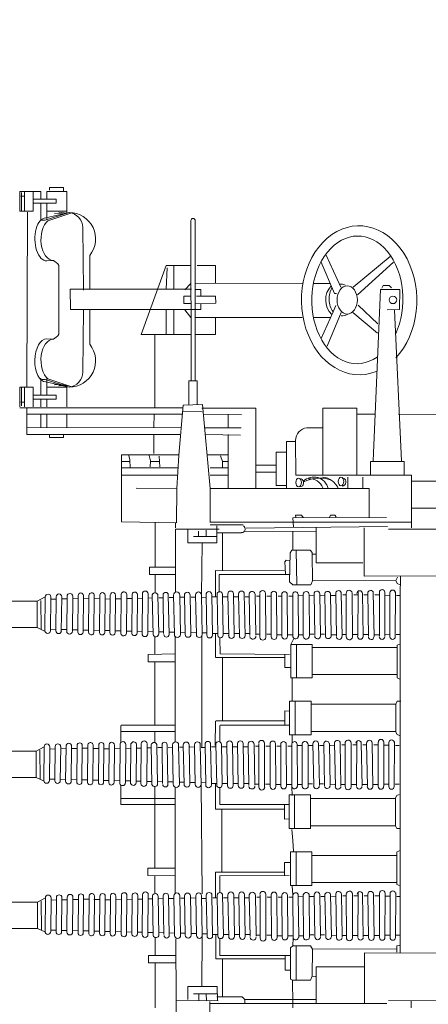
# Model space of a CAD drawing. Extents: x 12863 to 13539, y -7997 to -7733.
# Drawn here: x 13128 to 13130, y -7952 to -7947 of the extents above; entities that cross this region are included whole.
import ezdxf

# ---------------------------------------------------------------- set-up
doc = ezdxf.new("R2010")
doc.units = 0
doc.layers.add('1', color=7, linetype='CONTINUOUS', lineweight=20)

# ---------------------------------------------------------------- blocks, each defined once
blk = doc.blocks.new('pa10_1')
at = {"layer": '1', "color": 7, "linetype": 'Continuous'}
for p, q in [((1.2591, 1.2897), (1.2568, 1.5009)), ((1.4352, 1.4997), (1.4375, 1.285)), ((0.1929, 1.3238), (0.1929, 1.286)), ((0.8203, 1.3238), (0.8203, 1.3006)), ((1.5479, 1.3238), (1.5479, 1.0857)), ((-2.349, 1.2932), (0.3124, 1.2856)), ((0.3224, 1.3014), (1.259, 1.3006)), ((0.4396, 1.0317), (0.4396, 1.3006)), ((0.6959, 1.3006), (0.6959, 1.1064)), ((0.6959, 1.279), (1.0729, 1.279)), ((0.8203, 1.3006), (0.821, 1.1769)), ((1.0729, 1.3006), (1.0729, 1.279)), ((1.0729, 1.279), (1.0878, 1.2653)), ((1.0878, 1.2653), (1.2216, 1.2653)), ((1.192, 1.2653), (1.192, 1.0649)), ((1.4375, 1.285), (1.2157, 1.2873)), ((1.2177, 1.2873), (1.2193, 1.2105)), ((1.2764, 1.2836), (1.2776, 1.2528)), ((1.3165, 1.2836), (1.3176, 1.2516)), ((1.3759, 1.2116), (1.3762, 1.279)), ((1.4375, 1.285), (1.4387, 0.9587)), ((1.2193, 1.2505), (1.3462, 1.2505)), ((1.2193, 1.2105), (1.3759, 1.2116)), ((1.2991, 0.9409), (1.3008, 1.2107)), ((0.7174, 1.1567), (0.7002, 1.1579)), ((0.7174, 1.1567), (0.7158, 1.0135)), ((0.7265, 1.1773), (0.7174, 1.1567)), ((0.821, 1.1769), (0.7265, 1.1773)), ((0.8015, 1.177), (0.8015, 0.9955)), ((0.8317, 1.1716), (0.821, 1.1769)), ((0.8317, 1.0058), (0.8317, 1.1716)), ((0.6959, 1.1064), (0.4396, 1.1064)), ((0.8603, 1.1236), (0.8306, 1.1247)), ((0.8603, 1.0469), (0.8603, 1.1236)), ((1.2052, 1.0467), (0.8317, 1.047)), ((1.2268, 1.0649), (0.8603, 1.0649)), ((1.2052, 0.9569), (1.2052, 1.0467)), ((1.2268, 0.935), (1.2268, 1.0649)), ((1.4382, 1.0857), (1.5836, 1.0857)), ((1.5836, 1.0467), (1.4384, 1.0467)), ((1.5479, 1.0467), (1.5479, 0.9515)), ((1.5836, 1.0857), (1.5836, 1.0467)), ((-0.378, 1.035), (0.4396, 1.0317)), ((0.2506, 1.0317), (0.2506, -0.8595)), ((0.2681, 0.9955), (0.2543, 0.9944)), ((0.2692, 1.0115), (0.2681, 0.9955)), ((0.2692, 1.0298), (0.2692, 1.0115)), ((0.7158, 1.0135), (0.2692, 1.0115)), ((0.7158, 1.0135), (0.7265, 0.9955)), ((0.7265, 0.9955), (0.8203, 0.9955)), ((0.8203, 0.9955), (0.8178, 0.9527)), ((0.8203, 0.9955), (0.8317, 1.0058)), ((0.2494, 0.9394), (0.2717, 0.9397)), ((0.274, 0.7141), (0.2759, 0.9517)), ((0.3046, 0.9517), (0.3044, 0.7191)), ((0.3051, 0.9394), (0.3295, 0.9388)), ((0.3315, 0.9492), (0.3313, 0.7166)), ((0.3602, 0.9492), (0.36, 0.7166)), ((0.3618, 0.9411), (0.3898, 0.9411)), ((0.3883, 0.9506), (0.3923, 0.7202)), ((0.4182, 0.949), (0.4222, 0.7218)), ((0.4199, 0.9405), (0.4479, 0.9405)), ((0.4463, 0.9483), (0.4502, 0.7225)), ((0.4748, 0.9483), (0.473, 0.7125)), ((0.4767, 0.9405), (0.5014, 0.9405)), ((0.5036, 0.7204), (0.503, 0.9537)), ((0.5357, 0.9519), (0.5364, 0.7222)), ((0.5595, 0.9405), (0.5371, 0.9405)), ((0.5579, 0.9485), (0.5618, 0.7223)), ((0.5876, 0.9513), (0.5916, 0.7195)), ((0.59, 0.9411), (0.6156, 0.942)), ((0.6155, 0.947), (0.6194, 0.7238)), ((0.6452, 0.9483), (0.6492, 0.7225)), ((0.6723, 0.9465), (0.6762, 0.7243)), ((0.7023, 0.9455), (0.7062, 0.7253)), ((0.7321, 0.729), (0.7311, 0.9484)), ((0.7641, 0.726), (0.7631, 0.9514)), ((0.7631, 0.9416), (0.7865, 0.9416)), ((0.7905, 0.7282), (0.788, 0.9517)), ((0.8189, 0.7247), (0.8178, 0.9527)), ((0.8178, 0.9416), (0.8464, 0.9416)), ((0.8478, 0.728), (0.8467, 0.9494)), ((0.8771, 0.728), (0.876, 0.9494)), ((0.876, 0.9416), (0.9032, 0.9416)), ((0.9043, 0.7254), (0.9033, 0.9521)), ((0.9336, 0.7254), (0.9325, 0.9521)), ((0.9567, 0.9391), (0.9326, 0.9391)), ((0.9631, 0.7226), (0.962, 0.9549)), ((0.9932, 0.726), (0.9925, 0.9549)), ((1.0119, 0.9391), (0.9926, 0.9391)), ((1.014, 0.9427), (1.018, 0.7281)), ((1.0462, 0.9455), (1.0501, 0.7253)), ((1.0717, 0.9461), (1.0756, 0.7246)), ((1.1017, 0.9461), (1.1057, 0.7246)), ((1.1285, 0.9457), (1.1325, 0.7251)), ((1.1581, 0.9506), (1.1629, 0.7251)), ((1.1874, 0.943), (1.1914, 0.7278)), ((1.2161, 0.9446), (1.22, 0.7262)), ((1.2441, 0.9431), (1.248, 0.7277)), ((1.2739, 0.9431), (1.2779, 0.7277)), ((1.2991, 0.9409), (1.303, 0.7299)), ((1.3332, 0.7299), (1.3292, 0.9409)), ((1.3581, 0.9393), (1.3621, 0.7315)), ((1.3889, 0.9393), (1.3928, 0.7315)), ((1.4137, 0.94), (1.4176, 0.7308)), ((1.4458, 0.94), (1.4498, 0.7308)), ((1.4742, 0.9403), (1.4781, 0.7304)), ((1.5587, 0.9404), (1.5626, 0.7304)), ((0.6512, 0.9374), (0.6724, 0.9374)), ((0.7078, 0.9374), (0.7282, 0.9374)), ((1.0454, 0.935), (1.0715, 0.935)), ((1.1017, 0.935), (1.1286, 0.935)), ((1.1581, 0.935), (1.1873, 0.935)), ((1.216, 0.935), (1.2434, 0.935)), ((1.2738, 0.9317), (1.299, 0.9311)), ((1.3319, 0.9303), (1.358, 0.9297)), ((1.3888, 0.9289), (1.4136, 0.9284)), ((1.4457, 0.9276), (1.4741, 0.9269)), ((1.5025, 0.9262), (1.5289, 0.9256)), ((1.5026, 0.935), (1.5055, 0.7304)), ((1.5289, 0.937), (1.5329, 0.7338)), ((1.5585, 0.9249), (1.5865, 0.9243)), ((1.5848, 0.7249), (1.5866, 0.9359)), ((1.6169, 0.935), (1.6151, 0.7249)), ((1.6168, 0.9235), (1.6428, 0.9229)), ((1.6411, 0.7276), (1.6429, 0.9332)), ((1.672, 0.935), (1.6701, 0.7259)), ((1.6719, 0.9222), (1.6996, 0.9216)), ((1.6997, 0.9323), (1.6979, 0.7286)), ((1.7288, 0.935), (1.727, 0.7259)), ((1.7287, 0.9209), (1.7592, 0.9202)), ((1.7574, 0.7319), (1.7592, 0.929)), ((1.7869, 0.9297), (1.7851, 0.7311)), ((1.7868, 0.9195), (1.8147, 0.9189)), ((1.8147, 0.9286), (1.8129, 0.7322)), ((1.8426, 0.9286), (1.8408, 0.7322)), ((1.8425, 0.9182), (1.8721, 0.9175)), ((1.8703, 0.735), (1.8722, 0.9259)), ((1.8999, 0.9282), (1.8981, 0.7327)), ((1.8998, 0.9168), (1.9294, 0.9161)), ((1.9277, 0.7338), (1.9295, 0.927)), ((1.957, 0.927), (1.9552, 0.7338)), ((1.9569, 0.9155), (1.9859, 0.9148)), ((1.9842, 0.7377), (1.986, 0.9231)), ((2.0159, 0.9231), (2.014, 0.7377)), ((2.0158, 0.9141), (2.0444, 0.9134)), ((2.0423, 0.74), (2.0445, 0.9242)), ((2.0734, 0.9208), (2.0715, 0.74)), ((2.0733, 0.9127), (2.1017, 0.9121)), ((2.1, 0.7411), (2.1018, 0.9198)), ((2.1315, 0.9198), (2.1296, 0.7411)), ((2.1722, 0.9035), (2.1328, 0.9218)), ((2.151, 0.9112), (2.1527, 0.7592)), ((2.1722, 0.9035), (2.1722, 0.7642)), ((2.1722, 0.9035), (3.663, 0.9035)), ((0.2497, 0.7337), (0.269, 0.7337)), ((0.3045, 0.7325), (0.3313, 0.7323)), ((0.3844, 0.7304), (0.36, 0.7304)), ((0.4423, 0.7304), (0.422, 0.7304)), ((0.4958, 0.7304), (0.4731, 0.7304)), ((0.5539, 0.7304), (0.5363, 0.7304)), ((0.6148, 0.7338), (0.5913, 0.733)), ((0.6485, 0.7338), (0.6717, 0.7347)), ((0.7302, 0.7343), (0.7065, 0.7347)), ((0.7912, 0.7351), (0.7646, 0.7343)), ((0.8401, 0.737), (0.8192, 0.737)), ((0.8968, 0.737), (0.8775, 0.737)), ((0.9553, 0.737), (0.9339, 0.737)), ((1.0105, 0.737), (0.9936, 0.737)), ((1.0715, 0.7411), (1.0499, 0.7411)), ((1.1286, 0.7411), (1.1054, 0.7411)), ((1.1873, 0.7411), (1.1625, 0.7411)), ((1.2434, 0.7411), (1.2198, 0.7411)), ((1.2296, 0.606), (1.2296, 0.7411)), ((1.299, 0.745), (1.2776, 0.7445)), ((1.3576, 0.7417), (1.3357, 0.7425)), ((1.4131, 0.743), (1.3926, 0.7426)), ((1.4736, 0.7445), (1.4495, 0.7439)), ((1.5284, 0.7458), (1.5053, 0.7452)), ((1.5861, 0.7471), (1.5623, 0.7466)), ((1.6164, 0.7478), (1.6423, 0.7485)), ((1.6714, 0.7491), (1.6992, 0.7498)), ((1.7283, 0.7505), (1.7587, 0.7512)), ((1.7864, 0.7519), (1.8142, 0.7525)), ((1.8429, 0.7499), (1.8725, 0.7506)), ((1.8994, 0.7483), (1.929, 0.749)), ((1.9565, 0.7497), (1.9855, 0.7504)), ((2.0153, 0.7511), (2.0439, 0.7517)), ((2.0728, 0.7524), (2.1013, 0.7531)), ((2.1722, 0.7642), (2.1296, 0.7411)), ((3.663, 0.7642), (2.1722, 0.7642)), ((0.2515, 0.6783), (0.2686, 0.6714)), ((0.8226, 0.68), (0.8189, 0.7247)), ((1.2067, 0.6254), (1.2067, 0.7135)), ((1.2993, 0.72), (1.3057, 0.1411)), ((1.4434, 0.1546), (1.4434, 0.718)), ((1.5497, 0.6254), (1.5497, 0.7188)), ((0.2686, 0.6714), (0.2686, 0.4988)), ((0.2692, 0.6593), (0.7197, 0.6593)), ((0.8317, 0.6763), (0.7197, 0.6763)), ((0.7197, 0.6763), (0.7197, 0.4985)), ((0.802, 0.6763), (0.802, 0.4985)), ((0.8317, 0.4985), (0.8317, 0.6763)), ((0.8386, 0.6228), (1.2067, 0.6254)), ((0.8634, 0.5534), (0.8637, 0.6228)), ((0.8637, 0.606), (1.2296, 0.606)), ((1.1949, 0.2718), (1.1949, 0.606)), ((1.4434, 0.6254), (1.5874, 0.6228)), ((1.5874, 0.5839), (1.4434, 0.5839)), ((1.5497, 0.1522), (1.5497, 0.5839)), ((1.5874, 0.6228), (1.5874, 0.5839)), ((0.8335, 0.5542), (0.8634, 0.5534)), ((0.2514, 0.4904), (0.2692, 0.4985)), ((0.2692, 0.5171), (0.7197, 0.5171)), ((0.7197, 0.4985), (0.8317, 0.4985)), ((0.8151, 0.4959), (0.8203, 0.4376)), ((0.8203, 0.4376), (0.8254, 0.3793)), ((0.2506, 0.3747), (0.2692, 0.3747)), ((0.2692, 0.3747), (0.2761, 0.3598)), ((0.7254, 0.3747), (0.7254, 0.1964)), ((0.8386, 0.3747), (0.7254, 0.3747)), ((0.81, 0.1964), (0.81, 0.3747)), ((0.8386, 0.1964), (0.8386, 0.3747)), ((0.2761, 0.3598), (0.7254, 0.3598)), ((0.2761, 0.3598), (0.2761, 0.2146)), ((0.8408, 0.323), (0.8634, 0.3238)), ((0.8634, 0.3238), (0.8637, 0.2478)), ((1.2296, 0.2718), (0.8637, 0.2718)), ((1.2296, 0.1351), (1.2296, 0.2718)), ((0.2773, 0.2147), (0.2688, 0.1985)), ((0.2761, 0.2146), (0.7254, 0.2146)), ((0.8386, 0.2478), (1.2067, 0.2478)), ((1.2067, 0.2478), (1.2067, 0.1574)), ((1.4434, 0.2478), (1.7309, 0.2478)), ((1.7309, 0.2146), (1.4434, 0.2146)), ((1.7309, 0.2478), (1.7309, 0.1434)), ((0.2688, 0.1985), (0.2571, 0.1941)), ((0.7254, 0.1964), (0.8386, 0.1964)), ((0.8245, 0.1529), (0.8226, 0.1986)), ((0.256, 0.1395), (0.2783, 0.1398)), ((0.2807, -0.0857), (0.2826, 0.1519)), ((0.3112, 0.1519), (0.3111, -0.0808)), ((0.3118, 0.1395), (0.3361, 0.1389)), ((0.3382, 0.1494), (0.338, -0.0833)), ((0.3668, 0.1494), (0.3667, -0.0833)), ((0.3684, 0.1413), (0.3964, 0.1413)), ((0.395, 0.1508), (0.3989, -0.0797)), ((0.4249, 0.1491), (0.4288, -0.078)), ((0.4265, 0.1407), (0.4546, 0.1407)), ((0.4529, 0.1485), (0.4569, -0.0774)), ((0.4815, 0.1485), (0.4797, -0.0873)), ((0.4833, 0.1407), (0.5081, 0.1407)), ((0.5103, -0.0794), (0.5097, 0.1538)), ((0.5424, 0.1521), (0.543, -0.0776)), ((0.5662, 0.1407), (0.5438, 0.1407)), ((0.5645, 0.1487), (0.5685, -0.0776)), ((0.5943, 0.1515), (0.5982, -0.0804)), ((0.5966, 0.1413), (0.6222, 0.1421)), ((0.6221, 0.1471), (0.6261, -0.076)), ((0.6519, 0.1485), (0.6559, -0.0774)), ((0.6579, 0.1376), (0.6791, 0.1376)), ((0.6789, 0.1467), (0.6829, -0.0756)), ((0.7089, 0.1457), (0.7129, -0.0746)), ((0.7145, 0.1376), (0.7349, 0.1376)), ((0.7388, -0.0708), (0.7377, 0.1486)), ((0.7708, -0.0738), (0.7698, 0.1516)), ((0.7698, 0.1418), (0.7932, 0.1418)), ((0.7971, -0.0716), (0.7947, 0.1519)), ((0.8255, -0.0751), (0.8245, 0.1529)), ((0.8245, 0.1418), (0.8531, 0.1418)), ((0.8545, -0.0718), (0.8534, 0.1496)), ((0.8826, 0.1418), (0.9098, 0.1418)), ((0.8838, -0.0718), (0.8827, 0.1496)), ((0.911, -0.0745), (0.9099, 0.1522)), ((0.9403, -0.0745), (0.9392, 0.1522)), ((0.9634, 0.1393), (0.9393, 0.1393)), ((0.9697, -0.0773), (0.9687, 0.155)), ((0.9999, -0.0739), (0.9992, 0.155)), ((1.0186, 0.1393), (0.9993, 0.1393)), ((1.0207, 0.1429), (1.0247, -0.0718)), ((1.0521, 0.1351), (1.0782, 0.1351)), ((1.0528, 0.1457), (1.0568, -0.0745)), ((1.0783, 0.1463), (1.0823, -0.0752)), ((1.1083, 0.1351), (1.1352, 0.1351)), ((1.1084, 0.1463), (1.1124, -0.0752)), ((1.1352, 0.1458), (1.1392, -0.0747)), ((1.1648, 0.1507), (1.1695, -0.0747)), ((1.1648, 0.1351), (1.194, 0.1351)), ((1.1941, 0.1431), (1.198, -0.072)), ((1.2227, 0.1447), (1.2267, -0.0736)), ((1.2227, 0.1351), (1.2501, 0.1351)), ((1.2508, 0.1432), (1.2547, -0.0721)), ((1.2805, 0.1318), (1.3057, 0.1312)), ((1.2806, 0.1432), (1.2846, -0.0721)), ((1.3057, 0.1411), (1.3097, -0.0699)), ((1.3398, -0.0699), (1.3359, 0.1411)), ((1.3386, 0.1304), (1.3647, 0.1298)), ((1.3648, 0.1395), (1.3687, -0.0683)), ((1.3954, 0.1291), (1.4202, 0.1285)), ((1.3955, 0.1395), (1.3995, -0.0683)), ((1.4203, 0.1401), (1.4243, -0.069)), ((1.4524, 0.1278), (1.4807, 0.1271)), ((1.4525, 0.1401), (1.4565, -0.069)), ((1.4808, 0.1405), (1.4848, -0.0694)), ((1.5092, 0.1264), (1.5355, 0.1258)), ((1.5093, 0.1351), (1.5122, -0.0694)), ((1.5356, 0.1372), (1.5396, -0.0661)), ((1.5652, 0.1251), (1.5932, 0.1244)), ((1.5653, 0.1406), (1.5693, -0.0695)), ((1.5915, -0.0749), (1.5933, 0.1361)), ((1.6236, 0.1351), (1.6218, -0.0749)), ((1.6235, 0.1237), (1.6495, 0.1231)), ((1.6477, -0.0722), (1.6496, 0.1334)), ((1.6786, 0.1351), (1.6768, -0.074)), ((1.6785, 0.1224), (1.7063, 0.1217)), ((1.7064, 0.1324), (1.7046, -0.0713)), ((1.7355, 0.1351), (1.7337, -0.074)), ((1.7354, 0.1211), (1.7658, 0.1203)), ((1.7641, -0.068), (1.7659, 0.1291)), ((1.7936, 0.1299), (1.7918, -0.0687)), ((1.7935, 0.1197), (1.8214, 0.119)), ((1.8214, 0.1288), (1.8196, -0.0676)), ((1.8493, 0.1288), (1.8474, -0.0676)), ((1.8492, 0.1184), (1.8788, 0.1177)), ((1.877, -0.0649), (1.8789, 0.126)), ((1.9066, 0.1283), (1.9048, -0.0672)), ((1.9065, 0.117), (1.9361, 0.1163)), ((1.9343, -0.066), (1.9362, 0.1272)), ((1.9637, 0.1272), (1.9619, -0.066)), ((1.9636, 0.1157), (1.9926, 0.115)), ((1.9908, -0.0621), (1.9927, 0.1233)), ((2.0225, 0.1233), (2.0207, -0.0621)), ((2.0225, 0.1143), (2.051, 0.1136)), ((2.0489, -0.0598), (2.0512, 0.1244)), ((2.0801, 0.121), (2.0782, -0.0598)), ((2.08, 0.1129), (2.1084, 0.1122)), ((2.1066, -0.0588), (2.1085, 0.1199)), ((2.1381, 0.1199), (2.1363, -0.0588)), ((2.1788, 0.1037), (2.1395, 0.1219)), ((2.1577, 0.1114), (2.1594, -0.0406)), ((2.1788, 0.1037), (2.1788, -0.0357)), ((2.1788, 0.1037), (3.6697, 0.1037)), ((1.6231, -0.052), (1.649, -0.0514)), ((1.6781, -0.0507), (1.7058, -0.05)), ((1.7349, -0.0493), (1.7654, -0.0486)), ((1.793, -0.048), (1.8209, -0.0473)), ((1.8496, -0.05), (1.8791, -0.0493)), ((1.906, -0.0515), (1.9356, -0.0508)), ((1.9631, -0.0502), (1.9921, -0.0495)), ((2.022, -0.0488), (2.0506, -0.0481)), ((2.0795, -0.0474), (2.1079, -0.0467)), ((2.1788, -0.0357), (2.1363, -0.0588)), ((3.6697, -0.0357), (2.1788, -0.0357)), ((0.2563, -0.0661), (0.2757, -0.0661)), ((0.3112, -0.0673), (0.338, -0.0676)), ((0.3911, -0.0694), (0.3667, -0.0694)), ((0.4489, -0.0694), (0.4287, -0.0694)), ((0.5024, -0.0694), (0.4798, -0.0694)), ((0.5605, -0.0694), (0.543, -0.0694)), ((0.6215, -0.066), (0.598, -0.0668)), ((0.6551, -0.066), (0.6784, -0.0652)), ((0.7369, -0.0656), (0.7132, -0.0652)), ((0.7978, -0.0648), (0.7713, -0.0656)), ((0.8237, -0.0794), (0.8237, -0.1212)), ((0.8467, -0.0628), (0.8258, -0.0628)), ((0.9034, -0.0628), (0.8841, -0.0628)), ((0.962, -0.0628), (0.9406, -0.0628)), ((1.0171, -0.0628), (1.0002, -0.0628)), ((1.0782, -0.0588), (1.0565, -0.0588)), ((1.1352, -0.0588), (1.1121, -0.0588)), ((1.194, -0.0588), (1.1692, -0.0588)), ((1.2067, -0.0852), (1.2067, -0.1717)), ((1.2501, -0.0588), (1.2264, -0.0588)), ((1.2296, -0.1944), (1.2312, -0.0658)), ((1.3057, -0.0549), (1.2843, -0.0554)), ((1.3005, -0.055), (1.3005, -0.6488)), ((1.3642, -0.0581), (1.3424, -0.0573)), ((1.4198, -0.0568), (1.3993, -0.0573)), ((1.4434, -0.0848), (1.4434, -0.6434)), ((1.4803, -0.0554), (1.4562, -0.0559)), ((1.5351, -0.0541), (1.512, -0.0546)), ((1.5497, -0.0803), (1.5497, -0.1395)), ((1.5927, -0.0527), (1.569, -0.0533)), ((1.7309, -0.0802), (1.7309, -0.1717)), ((0.2665, -0.1234), (0.2548, -0.1189)), ((0.275, -0.1396), (0.2665, -0.1234)), ((0.2738, -0.1395), (0.7231, -0.1395)), ((0.2738, -0.2847), (0.2738, -0.1395)), ((0.7231, -0.2996), (0.7231, -0.1212)), ((0.7231, -0.1212), (0.8363, -0.1212)), ((0.8077, -0.1212), (0.8077, -0.2996)), ((0.8363, -0.1212), (0.8363, -0.2996)), ((1.7286, -0.1395), (1.4411, -0.1395)), ((0.8363, -0.1727), (1.2044, -0.1727)), ((0.8611, -0.2487), (0.8614, -0.1727)), ((1.2273, -0.1967), (0.8614, -0.1967)), ((1.1926, -0.1967), (1.1926, -0.5308)), ((1.4411, -0.1727), (1.7286, -0.1727)), ((1.5497, -0.5088), (1.5497, -0.1727)), ((0.8385, -0.2479), (0.8611, -0.2487)), ((0.2483, -0.2996), (0.2669, -0.2996)), ((0.2669, -0.2996), (0.2738, -0.2847)), ((0.2738, -0.2847), (0.7231, -0.2847)), ((0.8363, -0.2996), (0.7231, -0.2996)), ((0.8237, -0.4233), (0.8237, -0.2996)), ((0.2491, -0.4152), (0.2669, -0.4233)), ((0.2663, -0.5963), (0.2663, -0.4236)), ((0.2669, -0.4419), (0.7174, -0.4419)), ((0.7174, -0.6012), (0.7174, -0.4233)), ((0.7174, -0.4233), (0.8294, -0.4233)), ((0.7997, -0.6012), (0.7997, -0.4233)), ((0.8294, -0.4233), (0.8294, -0.6012)), ((0.8312, -0.4791), (0.8611, -0.4783)), ((0.8611, -0.4783), (0.8614, -0.5477)), ((1.5851, -0.5088), (1.4411, -0.5088)), ((1.5851, -0.5477), (1.5851, -0.5088)), ((0.8363, -0.5477), (1.2044, -0.5502)), ((0.8614, -0.5308), (1.2273, -0.5308)), ((1.2044, -0.5502), (1.2067, -0.6365)), ((1.2296, -0.6583), (1.2296, -0.5307)), ((1.4411, -0.5502), (1.5851, -0.5477)), ((1.5497, -0.642), (1.5497, -0.5485)), ((0.2492, -0.6031), (0.2663, -0.5963)), ((0.2669, -0.5842), (0.7174, -0.5842)), ((0.8294, -0.6012), (0.7174, -0.6012)), ((0.8294, -0.6012), (0.8165, -0.6285)), ((0.2503, -0.6539), (0.2726, -0.6536)), ((0.275, -0.8792), (0.2768, -0.6415)), ((0.3055, -0.6415), (0.3053, -0.8742)), ((0.3061, -0.6539), (0.3304, -0.6545)), ((0.3324, -0.644), (0.3323, -0.8767)), ((0.3611, -0.644), (0.3609, -0.8767)), ((0.3627, -0.6521), (0.3907, -0.6521)), ((0.3893, -0.6426), (0.3932, -0.8731)), ((0.4192, -0.6443), (0.4231, -0.8714)), ((0.4208, -0.6527), (0.4489, -0.6527)), ((0.4472, -0.6449), (0.4512, -0.8708)), ((0.4758, -0.6449), (0.4739, -0.8808)), ((0.4776, -0.6527), (0.5024, -0.6527)), ((0.5046, -0.8728), (0.5039, -0.6396)), ((0.5367, -0.6413), (0.5373, -0.8711)), ((0.5605, -0.6527), (0.5381, -0.6527)), ((0.5588, -0.6447), (0.5628, -0.871)), ((0.5885, -0.6419), (0.5925, -0.8738)), ((0.5909, -0.6521), (0.6165, -0.6513)), ((0.6164, -0.6463), (0.6204, -0.8694)), ((0.6462, -0.6449), (0.6502, -0.8708)), ((0.6521, -0.6558), (0.6734, -0.6558)), ((0.6732, -0.6467), (0.6772, -0.869)), ((0.7032, -0.6478), (0.7072, -0.868)), ((0.7088, -0.6558), (0.7292, -0.6558)), ((0.7331, -0.8642), (0.732, -0.6449)), ((0.7651, -0.8672), (0.764, -0.6419)), ((0.764, -0.6517), (0.7875, -0.6517)), ((0.7914, -0.865), (0.7889, -0.6416)), ((0.8198, -0.8685), (0.8187, -0.6406)), ((0.8187, -0.6517), (0.8474, -0.6517)), ((0.8487, -0.8652), (0.8477, -0.6439)), ((0.8769, -0.6517), (0.9041, -0.6517)), ((0.878, -0.8652), (0.877, -0.6439)), ((0.9053, -0.8679), (0.9042, -0.6412)), ((0.9345, -0.8679), (0.9335, -0.6412)), ((0.9577, -0.6542), (0.9335, -0.6542)), ((0.964, -0.8707), (0.963, -0.6384)), ((0.9942, -0.8673), (0.9935, -0.6384)), ((1.0129, -0.6542), (0.9935, -0.6542)), ((1.015, -0.6505), (1.019, -0.8652)), ((1.0464, -0.6583), (1.0724, -0.6583)), ((1.0471, -0.6478), (1.0511, -0.868)), ((1.0726, -0.6471), (1.0766, -0.8686)), ((1.1026, -0.6583), (1.1295, -0.6583)), ((1.1027, -0.6471), (1.1067, -0.8686)), ((1.1295, -0.6476), (1.1335, -0.8682)), ((1.1591, -0.6427), (1.1638, -0.8682)), ((1.1591, -0.6583), (1.1883, -0.6583)), ((1.1883, -0.6503), (1.1923, -0.8654)), ((1.217, -0.6487), (1.221, -0.867)), ((1.217, -0.6583), (1.2444, -0.6583)), ((1.245, -0.6502), (1.249, -0.8655)), ((1.2748, -0.6616), (1.2999, -0.6622)), ((1.2749, -0.6502), (1.2788, -0.8655)), ((1.3, -0.6524), (1.304, -0.8634)), ((1.3341, -0.8634), (1.3302, -0.6524)), ((1.3329, -0.663), (1.359, -0.6636)), ((1.3591, -0.654), (1.363, -0.8618)), ((1.3897, -0.6643), (1.4145, -0.6649)), ((1.3898, -0.654), (1.3938, -0.8618)), ((1.4146, -0.6533), (1.4186, -0.8624)), ((1.4467, -0.6657), (1.475, -0.6663)), ((1.4468, -0.6533), (1.4507, -0.8624)), ((1.4751, -0.6529), (1.4791, -0.8628)), ((1.5035, -0.667), (1.5298, -0.6676)), ((1.5036, -0.6583), (1.5064, -0.8628)), ((1.5299, -0.6563), (1.5338, -0.8595)), ((1.5595, -0.6683), (1.5875, -0.669)), ((1.5596, -0.6529), (1.5636, -0.8629)), ((1.5857, -0.8683), (1.5876, -0.6574)), ((1.6179, -0.6583), (1.6161, -0.8683)), ((1.6178, -0.6697), (1.6438, -0.6703)), ((1.642, -0.8656), (1.6439, -0.66)), ((1.6729, -0.6583), (1.6711, -0.8674)), ((1.6728, -0.671), (1.7006, -0.6717)), ((1.7007, -0.661), (1.6988, -0.8647)), ((1.7298, -0.6583), (1.728, -0.8674)), ((1.7297, -0.6724), (1.7601, -0.6731)), ((1.7584, -0.8614), (1.7602, -0.6643)), ((1.7879, -0.6635), (1.786, -0.8622)), ((1.7878, -0.6737), (1.8156, -0.6744)), ((1.8157, -0.6646), (1.8138, -0.8611)), ((1.8436, -0.6646), (1.8417, -0.8611)), ((1.8435, -0.6751), (1.8731, -0.6758)), ((1.8713, -0.8583), (1.8731, -0.6674)), ((1.9009, -0.6651), (1.899, -0.8606)), ((1.9008, -0.6764), (1.9304, -0.6771)), ((1.9286, -0.8594), (1.9305, -0.6663)), ((1.958, -0.6663), (1.9562, -0.8594)), ((1.9579, -0.6778), (1.9869, -0.6785)), ((1.9851, -0.8555), (1.987, -0.6701)), ((2.0168, -0.6701), (2.015, -0.8555)), ((2.0432, -0.8533), (2.0455, -0.6691)), ((2.0743, -0.6724), (2.0725, -0.8533)), ((2.1009, -0.8522), (2.1028, -0.6735)), ((2.1324, -0.6735), (2.1306, -0.8522)), ((2.1731, -0.6897), (2.1338, -0.6715)), ((2.0167, -0.6792), (2.0453, -0.6798)), ((2.0743, -0.6805), (2.1027, -0.6812)), ((2.1519, -0.6821), (2.1537, -0.834)), ((2.1731, -0.6897), (2.1731, -0.8291)), ((2.1731, -0.6897), (3.664, -0.6897)), ((2.1731, -0.8291), (2.1306, -0.8522)), ((3.664, -0.8291), (2.1731, -0.8291)), ((0.2506, -0.8595), (0.25, -0.9611)), ((0.2506, -0.8595), (0.27, -0.8595)), ((0.3055, -0.8607), (0.3323, -0.861)), ((0.3853, -0.8629), (0.361, -0.8629)), ((0.4432, -0.8629), (0.423, -0.8629)), ((0.4967, -0.8629), (0.4741, -0.8629)), ((0.5548, -0.8629), (0.5373, -0.8629)), ((0.6158, -0.8594), (0.5923, -0.8602)), ((0.6494, -0.8594), (0.6726, -0.8586)), ((0.7311, -0.859), (0.7075, -0.8586)), ((0.7921, -0.8582), (0.7656, -0.859)), ((0.841, -0.8562), (0.8201, -0.8562)), ((0.8977, -0.8562), (0.8784, -0.8562)), ((0.9563, -0.8562), (0.9349, -0.8562)), ((1.0114, -0.8562), (0.9945, -0.8562)), ((1.0724, -0.8522), (1.0508, -0.8522)), ((1.1295, -0.8522), (1.1064, -0.8522)), ((1.1883, -0.8522), (1.1635, -0.8522)), ((1.2099, -0.8795), (1.2099, -0.9705)), ((1.2444, -0.8522), (1.2207, -0.8522)), ((1.2286, -0.8522), (1.2286, -0.9916)), ((1.2999, -0.8483), (1.2785, -0.8488)), ((1.2996, -1.1394), (1.304, -0.8634)), ((1.3585, -0.8515), (1.3367, -0.8507)), ((1.4141, -0.8502), (1.3936, -0.8507)), ((1.4416, -0.8769), (1.4416, -0.9916)), ((1.4746, -0.8488), (1.4505, -0.8494)), ((1.5294, -0.8475), (1.5062, -0.848)), ((1.549, -0.8745), (1.549, -0.9705)), ((1.587, -0.8461), (1.5633, -0.8467)), ((1.6173, -0.8454), (1.6433, -0.8448)), ((1.6724, -0.8441), (1.7001, -0.8435)), ((1.7292, -0.8428), (1.7597, -0.8421)), ((1.7873, -0.8414), (1.8152, -0.8407)), ((1.8438, -0.8434), (1.8734, -0.8427)), ((1.9003, -0.8449), (1.9299, -0.8442)), ((1.9574, -0.8436), (1.9864, -0.8429)), ((2.0163, -0.8422), (2.0449, -0.8415)), ((2.0738, -0.8408), (2.1022, -0.8402)), ((0.2676, -0.9235), (0.2502, -0.9172)), ((0.2746, -0.9388), (0.2676, -0.9235)), ((0.2746, -0.9388), (0.7158, -0.9376)), ((0.7158, -0.9376), (0.724, -0.9172)), ((0.7177, -1.0788), (0.7158, -0.9376)), ((0.724, -0.9172), (0.8203, -0.9172)), ((0.7991, -0.9177), (0.8021, -1.099)), ((0.8203, -0.9172), (0.8379, -0.9329)), ((0.8379, -0.9329), (0.8343, -1.0853)), ((-0.378, -0.9647), (0.4418, -0.9614)), ((0.2652, -0.9564), (0.2746, -0.9388)), ((0.4418, -0.9614), (0.4418, -1.2186)), ((1.2099, -0.9705), (0.8343, -0.9705)), ((0.8613, -1.0385), (0.859, -0.9752)), ((1.2286, -0.9916), (0.8637, -0.9904)), ((1.4416, -1.2116), (1.4416, -0.9705)), ((1.4416, -0.9705), (1.549, -0.9705)), ((1.549, -0.9705), (1.5789, -0.9705)), ((1.5789, -0.9705), (1.5789, -1.0098)), ((0.4483, -1.0327), (0.6959, -1.0327)), ((0.6959, -1.0327), (0.6959, -1.2179)), ((0.8543, -1.0467), (0.8613, -1.0385)), ((1.1923, -0.9916), (1.1923, -1.1923)), ((1.5789, -1.0098), (1.4416, -1.0098)), ((1.549, -1.0098), (1.549, -1.2456)), ((0.7177, -1.0788), (0.6991, -1.0784)), ((0.7177, -1.0867), (0.7177, -1.0788)), ((0.7277, -1.0996), (0.7177, -1.0867)), ((0.8343, -1.0853), (0.8244, -1.1004)), ((0.8367, -1.0456), (0.8543, -1.0467)), ((0.8244, -1.1004), (0.7277, -1.0996)), ((0.8203, -1.1003), (0.8203, -1.2001)), ((1.2216, -1.228), (1.2222, -1.1394)), ((1.2222, -1.1394), (1.3753, -1.1394)), ((1.3753, -1.1394), (1.3753, -1.2116)), ((1.0913, -1.1926), (1.2222, -1.1923)), ((1.2222, -1.1729), (1.3448, -1.1723)), ((1.2779, -1.1735), (1.2779, -1.2052)), ((1.319, -1.1724), (1.319, -1.2005)), ((-2.349, -1.2179), (0.3124, -1.2103)), ((0.1916, -1.2179), (0.1916, -1.4976)), ((0.1925, -1.2486), (1.2568, -1.2486)), ((1.0658, -1.217), (0.319, -1.2253)), ((0.6959, -1.2005), (1.0749, -1.1993)), ((0.8167, -1.2228), (0.8203, -1.2709)), ((1.2568, -1.2333), (1.0831, -1.2333)), ((1.4416, -1.2116), (1.2099, -1.2116)), ((1.2568, -1.2456), (1.2568, -1.427)), ((1.4352, -1.2451), (1.4342, -1.427)), ((1.7274, -1.2498), (1.4352, -1.2451)), ((1.4416, -1.2179), (1.4416, -1.2452)), ((1.726, -1.6043), (1.7274, -1.2498)), ((0.8203, -1.2709), (0.3227, -1.2732)), ((0.4147, -1.427), (0.4147, -1.2728)), ((0.5903, -1.2756), (0.5973, -1.2861)), ((0.5973, -1.2861), (0.6208, -1.2861)), ((0.6208, -1.2861), (0.6255, -1.2721)), ((0.7651, -1.2732), (0.7733, -1.2861)), ((0.7733, -1.2861), (0.805, -1.285)), ((0.805, -1.285), (0.8027, -1.2721)), ((-1.1042, -1.3229), (0.1916, -1.3229)), ((1.2568, -1.427), (0.4147, -1.427)), ((0.4483, -1.427), (0.4483, -1.4862)), ((0.5281, -1.427), (0.5281, -1.4862)), ((0.8523, -1.6752), (0.8523, -1.427)), ((0.9072, -1.4422), (0.8523, -1.4422)), ((0.9072, -1.6181), (0.9072, -1.4422)), ((1.0162, -1.427), (1.0162, -1.8513)), ((1.1621, -1.427), (1.1621, -1.7126)), ((1.2979, -1.8717), (1.2568, -1.427)), ((1.4235, -1.6028), (1.4342, -1.4269)), ((1.4342, -1.4269), (1.65, -1.4277)), ((-0.9963, -1.468), (0.1916, -1.4652)), ((0.1916, -1.4976), (0.8038, -1.4974)), ((0.2304, -1.4976), (0.2304, -1.5703)), ((0.4083, -1.5703), (0.4083, -1.4975)), ((0.481, -1.4975), (0.481, -1.8513)), ((0.6605, -1.8513), (0.6605, -1.4974)), ((0.8052, -1.6812), (0.8038, -1.4974)), ((1.1621, -1.4976), (1.2568, -1.4976)), ((1.4299, -1.4976), (1.726, -1.4976)), ((0.9072, -1.5137), (1.0162, -1.5137)), ((0.9072, -1.5509), (1.0162, -1.5509)), ((1.2568, -1.5364), (1.1621, -1.5364)), ((1.1923, -1.5364), (1.1923, -1.5703)), ((1.4275, -1.5364), (1.726, -1.5364)), ((1.5267, -1.5971), (1.5232, -1.542)), ((1.5748, -1.5408), (1.5736, -1.5736)), ((1.6816, -1.5361), (1.6828, -1.5783)), ((0.2304, -1.5703), (0.4083, -1.5703)), ((0.2444, -1.5738), (0.2809, -2.3704)), ((0.3556, -2.4807), (0.3937, -1.5738)), ((1.1923, -1.5703), (1.1621, -1.5703)), ((1.1621, -1.6043), (1.2732, -1.6043)), ((1.1923, -1.5703), (1.2027, -1.5995)), ((1.4, -1.8682), (1.4235, -1.6028)), ((1.4233, -1.6043), (1.726, -1.6043)), ((1.5738, -1.5703), (1.525, -1.5703)), ((1.556, -1.7098), (1.556, -1.6124)), ((1.5736, -1.5736), (1.5795, -1.6006)), ((1.726, -1.5703), (1.6825, -1.5703)), ((1.6828, -1.5783), (1.6886, -1.6018)), ((0.8523, -1.6181), (0.9072, -1.6181)), ((0.8052, -1.6752), (0.8523, -1.6752)), ((1.0972, -1.7098), (1.2832, -1.7126)), ((1.4152, -1.7127), (2.2275, -1.7132)), ((2.108, -1.6966), (2.0342, -1.6966)), ((2.0342, -1.6966), (2.0342, -1.7132)), ((2.108, -1.7132), (2.108, -1.6966)), ((2.2275, -1.8542), (2.2275, -1.7132)), ((0.7451, -1.7482), (0.6605, -1.7482)), ((1.2865, -1.7482), (1.0925, -1.7485)), ((1.1621, -1.7482), (1.1621, -1.8193)), ((2.2275, -1.748), (1.4118, -1.7488)), ((1.5537, -1.8177), (1.556, -1.752)), ((2.0168, -1.821), (2.0168, -1.748)), ((2.123, -1.748), (2.123, -1.821)), ((2.1545, -1.748), (2.1545, -1.821)), ((0.2593, -1.8177), (-0.0187, -1.821)), ((0.3834, -1.8193), (0.481, -1.8193)), ((1.293, -1.8193), (1.0913, -1.8189)), ((1.4052, -1.821), (2.2275, -1.821)), ((0.481, -1.8513), (0.6605, -1.8513)), ((1.0162, -1.8513), (1.3014, -1.8517)), ((1.4, -1.8682), (1.2979, -1.8717)), ((1.3002, -1.833), (1.4035, -1.8341)), ((1.3266, -1.8717), (1.3264, -1.997)), ((1.3695, -1.997), (1.37, -1.8705)), ((2.2657, -1.8542), (1.3994, -1.8542)), ((1.5504, -1.8542), (1.5504, -2.2426)), ((2.0168, -1.9739), (2.0168, -1.8592)), ((2.123, -1.8592), (2.123, -1.899)), ((2.1545, -1.8592), (2.1545, -1.899)), ((2.1943, -1.9638), (2.1943, -1.8592)), ((2.2408, -1.9638), (2.2408, -1.8592)), ((2.2561, -1.9621), (2.2561, -1.8638)), ((2.2657, -1.9638), (2.2657, -1.8592)), ((2.1943, -1.899), (2.0723, -1.899)), ((2.0723, -1.899), (2.0723, -1.9206)), ((2.0723, -1.9206), (2.1943, -1.9206)), ((2.123, -2.0084), (2.123, -1.9206)), ((2.1545, -2.0115), (2.1545, -1.9206)), ((2.2603, -1.8837), (2.2441, -1.8841)), ((2.1163, -2.0071), (1.996, -1.9671)), ((2.1275, -1.9914), (2.0033, -1.9635)), ((2.0033, -1.9635), (2.1313, -2.0036)), ((2.0168, -1.9638), (2.123, -1.9638)), ((2.0168, -1.9739), (2.0595, -1.9694)), ((2.0815, -1.9754), (2.0342, -1.9778)), ((2.1943, -1.9638), (2.2657, -1.9638)), ((2.2249, -2.8897), (2.2275, -1.9638)), ((1.3264, -1.997), (1.3695, -1.997)), ((1.3363, -1.997), (1.3363, -2.8474)), ((1.359, -2.8456), (1.3587, -1.997)), ((2.1313, -2.0036), (2.1495, -2.0036)), ((1.9322, -2.043), (1.9288, -2.3737)), ((0.6368, -2.1795), (0.5638, -2.3587)), ((0.6692, -2.2202), (0.6057, -2.3628)), ((1.8946, -2.1903), (1.8939, -2.3704)), ((2.0641, -2.2343), (2.0595, -2.2437)), ((2.0724, -2.2273), (2.0641, -2.2343)), ((2.0876, -2.2167), (2.0724, -2.2273)), ((2.1228, -2.219), (2.0876, -2.2167)), ((0.5022, -2.3587), (0.3708, -2.2484)), ((1.2285, -2.3322), (1.2285, -2.2426)), ((1.2285, -2.2426), (1.3363, -2.2426)), ((1.359, -2.2426), (1.6218, -2.2426)), ((1.4492, -2.2426), (1.4492, -2.3753)), ((1.6218, -2.2426), (1.4907, -2.6077)), ((1.4907, -2.2426), (1.4907, -2.3753)), ((2.0595, -2.2437), (2.0595, -2.6075)), ((0.4741, -2.3974), (0.3685, -2.2988)), ((0.7102, -2.3322), (0.6193, -2.3322)), ((1.3363, -2.3322), (0.7698, -2.3317)), ((1.3588, -2.3322), (1.3917, -2.3728)), ((0.2546, -2.3739), (0.2535, -2.4807)), ((0.3192, -2.3728), (0.2546, -2.3739)), ((0.6057, -2.3628), (0.5914, -2.3951)), ((1.3546, -2.3753), (1.3061, -2.3751)), ((1.3061, -2.3751), (1.3061, -2.4021)), ((1.9968, -2.3753), (1.3546, -2.3753)), ((1.9985, -2.4815), (1.9968, -2.3753)), ((1.3342, -2.4068), (1.2275, -2.408)), ((1.2275, -2.408), (1.2286, -2.4455)), ((1.2286, -2.4455), (1.3296, -2.4455)), ((1.3065, -2.4455), (1.3061, -2.4807)), ((1.3964, -2.4455), (1.3601, -2.4455)), ((1.3612, -2.4068), (1.3964, -2.4068)), ((1.3964, -2.4068), (1.3964, -2.4455)), ((0.2535, -2.4807), (0.3556, -2.4807)), ((0.4775, -2.4525), (0.2867, -2.6251)), ((0.2975, -2.4898), (0.3098, -2.5019)), ((0.4999, -2.4923), (0.3041, -2.655)), ((0.3098, -2.5019), (0.3415, -2.5019)), ((0.3415, -2.5019), (0.3473, -2.4878)), ((0.6435, -2.6616), (0.5655, -2.4923)), ((0.5879, -2.4591), (0.5995, -2.46)), ((0.5995, -2.46), (0.6709, -2.6284)), ((1.3061, -2.4807), (1.3342, -2.4796)), ((1.3563, -2.4815), (1.9985, -2.4815)), ((1.3917, -2.4784), (1.359, -2.5114)), ((1.4492, -2.4815), (1.4492, -2.6077)), ((1.4907, -2.4815), (1.4857, -2.5944)), ((1.8946, -2.6609), (1.8939, -2.4808)), ((1.9322, -2.8081), (1.9288, -2.4775)), ((0.7104, -2.5114), (0.6213, -2.5114)), ((0.7686, -2.5136), (1.3363, -2.5114)), ((1.2285, -2.5118), (1.2285, -2.6077)), ((1.2285, -2.6077), (1.3264, -2.6077)), ((1.4907, -2.6077), (1.359, -2.6077)), ((2.0641, -2.6169), (2.0595, -2.6075)), ((2.0724, -2.6239), (2.0641, -2.6169)), ((2.0876, -2.6345), (2.0724, -2.6239)), ((2.1228, -2.6321), (2.0876, -2.6345)), ((2.1163, -2.844), (1.996, -2.8841)), ((2.0033, -2.8877), (2.1313, -2.8476)), ((2.1275, -2.8598), (2.0033, -2.8877)), ((2.123, -2.8502), (2.123, -2.9379)), ((2.1313, -2.8476), (2.1495, -2.8476)), ((2.1545, -2.847), (2.1545, -2.9379)), ((2.0168, -2.8846), (2.0168, -2.9993)), ((2.0168, -2.8846), (2.0595, -2.8891)), ((2.0168, -2.8948), (2.123, -2.8948)), ((2.0815, -2.8832), (2.0342, -2.8807)), ((2.1943, -2.8948), (2.1943, -2.9993)), ((2.1943, -2.8948), (2.2657, -2.8948)), ((2.2408, -2.8948), (2.2408, -2.9993)), ((2.2561, -2.8964), (2.2561, -2.9948)), ((2.2657, -2.8948), (2.2657, -2.9993)), ((2.0723, -2.9595), (2.0723, -2.9379)), ((2.0723, -2.9379), (2.1943, -2.9379)), ((2.1943, -2.9595), (2.0723, -2.9595)), ((2.123, -2.9993), (2.123, -2.9595)), ((2.1545, -2.9993), (2.1545, -2.9595)), ((2.0168, -2.9993), (2.123, -2.9993)), ((2.0342, -2.9993), (2.0342, -3.0209)), ((2.0342, -3.0209), (2.108, -3.0209)), ((2.108, -3.0209), (2.1082, -3.0065)), ((2.2657, -2.9993), (2.1545, -2.9993)), ((2.2603, -2.9748), (2.2441, -2.9744))]:
    blk.add_line(p, q, dxfattribs=at)
blk.add_circle((0.2892, -2.4256), 0.0201, dxfattribs=at)
for centre, radius, start, end in [((0.2902, 0.9517), 0.0143, 0, 180), ((0.3462, 0.9517), 0.0143, 0, 180), ((0.4036, 0.9515), 0.015, 0, 173.7036), ((0.461, 0.9508), 0.0143, 0, 180), ((0.5193, 0.9519), 0.0164, 0, 173.874), ((0.5733, 0.951), 0.015, 10.7449, 180), ((0.6309, 0.9465), 0.0153, 16.2128, 168.9488), ((0.6877, 0.948), 0.015, 0, 176.1456), ((0.7472, 0.9484), 0.0161, 10.6479, 180), ((0.8038, 0.9492), 0.0144, 14.0579, 180), ((0.8614, 0.9494), 0.0147, 0, 180), ((0.9179, 0.9521), 0.0146, 0, 180), ((0.9773, 0.9549), 0.0153, 0, 180), ((1.0298, 0.9485), 0.0162, 9.8586, 180), ((1.0867, 0.9461), 0.015, 0, 180), ((1.1437, 0.9457), 0.0152, 0, 180), ((1.2018, 0.943), 0.0144, 6.3816, 180), ((1.259, 0.9431), 0.0149, 0, 180), ((1.3141, 0.9409), 0.0151, 0, 180), ((1.3735, 0.9393), 0.0154, 0, 180), ((1.4297, 0.94), 0.0161, 0, 180), ((1.4878, 0.9403), 0.0137, 0, 180), ((1.544, 0.937), 0.0151, 13.0333, 180), ((1.6018, 0.9359), 0.0152, 0, 180), ((1.6576, 0.9306), 0.015, 17.0471, 169.8086), ((1.7144, 0.9323), 0.0147, 10.6163, 180), ((1.7731, 0.9297), 0.0139, 0, 183.2184), ((1.8287, 0.9286), 0.0139, 0, 180), ((1.886, 0.9282), 0.014, 0, 189.4073), ((1.9433, 0.927), 0.0138, 0, 180), ((2.0009, 0.9231), 0.0149, 0, 180), ((2.0588, 0.9208), 0.0146, 0, 180), ((2.1166, 0.9198), 0.0148, 0, 180), ((1.3774, 0.7315), 0.0154, 180, 0), ((1.4337, 0.7308), 0.0161, 180, 0), ((1.4918, 0.7304), 0.0137, 180, 0), ((1.5479, 0.7338), 0.0151, 180, 346.9667), ((1.7712, 0.7311), 0.0139, 176.7816, 0), ((1.8268, 0.7322), 0.0139, 180, 0), ((1.8841, 0.7327), 0.014, 170.5927, 0), ((1.9414, 0.7338), 0.0138, 180, 0), ((1.9991, 0.7377), 0.0149, 180, 0), ((2.0569, 0.74), 0.0146, 180, 0), ((2.1148, 0.7411), 0.0148, 180, 0), ((0.29, 0.7191), 0.0143, 180, 0), ((0.3456, 0.7166), 0.0143, 180, 0), ((0.4072, 0.7218), 0.015, 186.2964, 0), ((0.4645, 0.7225), 0.0143, 180, 0), ((0.5199, 0.7222), 0.0164, 186.126, 0), ((0.5768, 0.7223), 0.015, 180, 349.2551), ((0.6345, 0.7268), 0.0153, 191.0512, 343.7872), ((0.6912, 0.7253), 0.015, 183.8544, 0), ((0.7483, 0.729), 0.0161, 180, 349.3521), ((0.8049, 0.7282), 0.0144, 180, 345.9421), ((0.8624, 0.728), 0.0147, 180, 0), ((0.919, 0.7254), 0.0146, 180, 0), ((0.9783, 0.7226), 0.0153, 180, 0), ((1.0342, 0.7281), 0.0162, 180, 350.1414), ((1.0907, 0.7246), 0.015, 180, 0), ((1.1477, 0.7251), 0.0152, 180, 0), ((1.2057, 0.7278), 0.0144, 180, 353.6184), ((1.263, 0.7277), 0.0149, 180, 0), ((1.3181, 0.7299), 0.0151, 180, 0), ((1.6, 0.7249), 0.0152, 180, 0), ((1.6558, 0.7303), 0.015, 190.1914, 342.9529), ((1.7126, 0.7286), 0.0147, 180, 349.3837), ((0.2969, 0.1519), 0.0143, 0, 180), ((0.3529, 0.1519), 0.0143, 0, 180), ((0.4103, 0.1516), 0.015, 0, 173.7036), ((0.4676, 0.151), 0.0143, 0, 180), ((0.526, 0.1521), 0.0164, 0, 173.874), ((0.58, 0.1512), 0.015, 10.7449, 180), ((0.6376, 0.1467), 0.0153, 16.2128, 168.9488), ((0.6943, 0.1482), 0.015, 0, 176.1456), ((0.7539, 0.1486), 0.0161, 10.6479, 180), ((0.8105, 0.1494), 0.0144, 14.0579, 180), ((0.868, 0.1496), 0.0147, 0, 180), ((0.9246, 0.1522), 0.0146, 0, 180), ((0.9839, 0.155), 0.0153, 0, 180), ((1.0365, 0.1487), 0.0162, 9.8586, 180), ((1.0934, 0.1463), 0.015, 0, 180), ((1.1504, 0.1458), 0.0152, 0, 180), ((1.2084, 0.1431), 0.0144, 6.3816, 180), ((1.2657, 0.1432), 0.0149, 0, 180), ((1.3208, 0.1411), 0.0151, 0, 180), ((1.3801, 0.1395), 0.0154, 0, 180), ((1.4364, 0.1401), 0.0161, 0, 180), ((1.4945, 0.1405), 0.0137, 0, 180), ((1.5506, 0.1372), 0.0151, 13.0333, 180), ((1.6085, 0.1361), 0.0152, 0, 180), ((1.6643, 0.1307), 0.015, 17.0471, 169.8086), ((1.7211, 0.1324), 0.0147, 10.6163, 180), ((1.7797, 0.1299), 0.0139, 0, 183.2184), ((1.8353, 0.1288), 0.0139, 0, 180), ((1.8926, 0.1283), 0.014, 0, 189.4073), ((1.95, 0.1272), 0.0138, 0, 180), ((2.0076, 0.1233), 0.0149, 0, 180), ((2.0654, 0.121), 0.0146, 0, 180), ((2.1233, 0.1199), 0.0148, 0, 180), ((0.2967, -0.0808), 0.0143, 180, 0), ((0.3523, -0.0833), 0.0143, 180, 0), ((0.4138, -0.078), 0.015, 186.2964, 0), ((0.4712, -0.0774), 0.0143, 180, 0), ((0.5266, -0.0776), 0.0164, 186.126, 0), ((0.5835, -0.0776), 0.015, 180, 349.2551), ((0.6412, -0.0731), 0.0153, 191.0512, 343.7872), ((0.6979, -0.0746), 0.015, 183.8544, 0), ((0.7549, -0.0708), 0.0161, 180, 349.3521), ((0.8115, -0.0716), 0.0144, 180, 345.9421), ((0.8691, -0.0718), 0.0147, 180, 0), ((0.9256, -0.0745), 0.0146, 180, 0), ((0.985, -0.0773), 0.0153, 180, 0), ((1.0409, -0.0718), 0.0162, 180, 350.1414), ((1.0973, -0.0752), 0.015, 180, 0), ((1.1544, -0.0747), 0.0152, 180, 0), ((1.2124, -0.072), 0.0144, 180, 353.6184), ((1.2696, -0.0721), 0.0149, 180, 0), ((1.3248, -0.0699), 0.0151, 180, 0), ((1.3841, -0.0683), 0.0154, 180, 0), ((1.4404, -0.069), 0.0161, 180, 0), ((1.4985, -0.0694), 0.0137, 180, 0), ((1.5546, -0.0661), 0.0151, 180, 346.9667), ((1.6066, -0.0749), 0.0152, 180, 0), ((1.6625, -0.0696), 0.015, 190.1914, 342.9529), ((1.7192, -0.0713), 0.0147, 180, 349.3837), ((1.7779, -0.0687), 0.0139, 176.7816, 0), ((1.8335, -0.0676), 0.0139, 180, 0), ((1.8908, -0.0672), 0.014, 170.5927, 0), ((1.9481, -0.066), 0.0138, 180, 0), ((2.0058, -0.0621), 0.0149, 180, 0), ((2.0636, -0.0598), 0.0146, 180, 0), ((2.1215, -0.0588), 0.0148, 180, 0), ((0.5203, -0.6413), 0.0164, 0, 173.874), ((0.9782, -0.6384), 0.0153, 0, 180), ((0.2912, -0.6415), 0.0143, 0, 180), ((0.3472, -0.6415), 0.0143, 0, 180), ((0.4046, -0.6418), 0.015, 0, 173.7036), ((0.4619, -0.6424), 0.0143, 0, 180), ((0.5742, -0.6422), 0.015, 10.7449, 180), ((0.6319, -0.6467), 0.0153, 16.2128, 168.9488), ((0.6886, -0.6453), 0.015, 0, 176.1456), ((0.7482, -0.6449), 0.0161, 10.6479, 180), ((0.8048, -0.6441), 0.0144, 14.0579, 180), ((0.8623, -0.6439), 0.0147, 0, 180), ((0.9188, -0.6412), 0.0146, 0, 180), ((1.0308, -0.6447), 0.0162, 9.8586, 180), ((1.0877, -0.6471), 0.015, 0, 180), ((1.1447, -0.6476), 0.0152, 0, 180), ((1.2027, -0.6503), 0.0144, 6.3816, 180), ((1.26, -0.6502), 0.0149, 0, 180), ((1.3151, -0.6524), 0.0151, 0, 180), ((1.3744, -0.654), 0.0154, 0, 180), ((1.4307, -0.6533), 0.0161, 0, 180), ((1.4888, -0.6529), 0.0137, 0, 180), ((1.5449, -0.6563), 0.0151, 13.0333, 180), ((1.6028, -0.6574), 0.0152, 0, 180), ((1.6586, -0.6627), 0.015, 17.0471, 169.8086), ((1.7154, -0.661), 0.0147, 10.6163, 180), ((1.774, -0.6635), 0.0139, 0, 183.2184), ((1.8296, -0.6646), 0.0139, 0, 180), ((1.8869, -0.6651), 0.014, 0, 189.4073), ((1.9442, -0.6663), 0.0138, 0, 180), ((2.0019, -0.6701), 0.0149, 0, 180), ((2.0597, -0.6724), 0.0146, 0, 180), ((2.1176, -0.6735), 0.0148, 0, 180), ((0.291, -0.8742), 0.0143, 180, 0), ((0.3466, -0.8767), 0.0143, 180, 0), ((0.4081, -0.8714), 0.015, 186.2964, 0), ((0.4655, -0.8708), 0.0143, 180, 0), ((0.5209, -0.8711), 0.0164, 186.126, 0), ((0.5778, -0.871), 0.015, 180, 349.2551), ((0.6354, -0.8665), 0.0153, 191.0512, 343.7872), ((0.6922, -0.868), 0.015, 183.8544, 0), ((0.7492, -0.8642), 0.0161, 180, 349.3521), ((0.8058, -0.865), 0.0144, 180, 345.9421), ((0.8634, -0.8652), 0.0147, 180, 0), ((0.9199, -0.8679), 0.0146, 180, 0), ((0.9793, -0.8707), 0.0153, 180, 0), ((1.0351, -0.8652), 0.0162, 180, 350.1414), ((1.0916, -0.8686), 0.015, 180, 0), ((1.1487, -0.8682), 0.0152, 180, 0), ((1.2067, -0.8654), 0.0144, 180, 353.6184), ((1.2639, -0.8655), 0.0149, 180, 0), ((1.3191, -0.8634), 0.0151, 180, 0), ((1.3784, -0.8618), 0.0154, 180, 0), ((1.4347, -0.8624), 0.0161, 180, 0), ((1.4928, -0.8628), 0.0137, 180, 0), ((1.5489, -0.8595), 0.0151, 180, 346.9667), ((1.6009, -0.8683), 0.0152, 180, 0), ((1.6568, -0.863), 0.015, 190.1914, 342.9529), ((1.7135, -0.8647), 0.0147, 180, 349.3837), ((1.7722, -0.8622), 0.0139, 176.7816, 0), ((1.8278, -0.8611), 0.0139, 180, 0), ((1.8851, -0.8606), 0.014, 170.5927, 0), ((1.9424, -0.8594), 0.0138, 180, 0), ((2, -0.8555), 0.0149, 180, 0), ((2.0579, -0.8533), 0.0146, 180, 0), ((2.1157, -0.8522), 0.0148, 180, 0), ((1.0913, -1.2122), 0.0195, 90, 239.5017), ((0.56, -1.4614), 0.0222, 95.1845, 248.6963), ((0.6687, -1.3898), 0.0968, 202.5542, 265.1275), ((0.7091, -1.4089), 0.0784, 193.2754, 314.1361), ((0.7289, -1.406), 0.0716, 199.2321, 275.9776), ((0.7842, -1.4567), 0.0222, 95.1845, 248.6963), ((0.678, -1.3017), 0.1801, 251.7413, 297.5096), ((0.7378, -1.6812), 0.0674, 276.2104, 0), ((2.0033, -2.103), 0.1395, 90, 218.7568), ((2.0122, -2.043), 0.08, 96.3538, 180), ((0.5633, -2.4268), 0.0857, 90, 112.629), ((0.5357, -2.4256), 0.1099, 317.3266, 45.5265), ((0.5707, -2.425), 0.0842, 249.7322, 271.7572), ((2.0033, -2.7482), 0.1395, 141.2432, 270), ((2.0122, -2.8081), 0.08, 180, 263.6462), ((1.3476, -2.8456), 0.0114, 180, 0)]:
    blk.add_arc(centre, radius, start, end, dxfattribs=at)
for centre, major_axis, ratio in [((0.5644, -1.4633), (0, -0.0224), 0.666667), ((0.7886, -1.4586), (0, -0.0224), 0.666667), ((0.5315, -2.4251), (0, -0.0747), 0.721058)]:
    blk.add_ellipse(centre, major_axis=major_axis, ratio=ratio, dxfattribs=at)
for centre, major_axis, ratio, start_param, end_param in [((0.4682, -2.4232), (0.0023, -0.3943), 0.774384, 3.822465, 9.716703), ((2.0876, -2.1064), (0, 0.1103), 0.595745, 3.141593, 5.831674), ((2.1252, -2.1052), (0.0023, 0.1138), 0.531393, 3.141593, 6.283185), ((0.4776, -2.4256), (-0.0047, -0.338), 0.713983, 4.150087, 9.893779), ((0.5696, -2.4268), (-0.005, 0.0846), 0.683908, 3.835884, 5.527595), ((2.0876, -2.7448), (0, -0.1103), 0.595745, 0.451512, 3.141593), ((2.1252, -2.7459), (0.0023, -0.1138), 0.531393, 6.283185, 9.424778)]:
    blk.add_ellipse(centre, major_axis=major_axis, ratio=ratio, start_param=start_param, end_param=end_param, dxfattribs=at)

msp = doc.modelspace()

# ---------------------------------------------------------------- linework, layer by layer
at = {"layer": '1', "color": 7, "linetype": 'Continuous', "transparency": 33554661}
msp.add_circle((13129.4825, -7951.3259), 5.7984, dxfattribs=at)

# ---------------------------------------------------------------- block references
at = {"layer": '1', "color": 7, "linetype": 'Continuous', "transparency": 33554661, "rotation": 180}
msp.add_blockref('pa10_1', (13130.5829, -7951.1154), dxfattribs=at)

doc.saveas('drawing.dxf')
